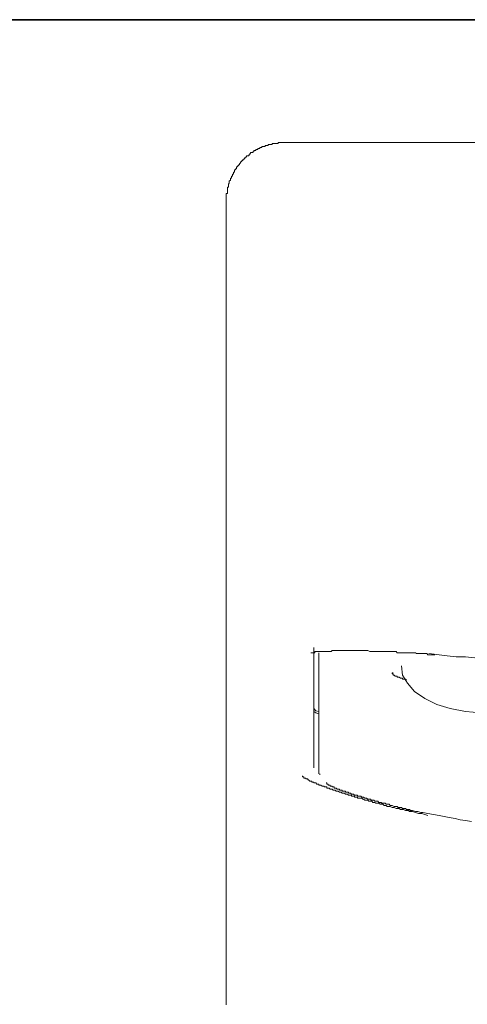
# Model space of a CAD drawing. Units: inches. Extents: x -668 to 750, y -667 to 457.
# Drawn here: x -318 to -299, y 248 to 289 of the extents above; entities that cross this region are included whole.
import ezdxf

# ---------------------------------------------------------------- set-up
doc = ezdxf.new("R2010")
doc.units = ezdxf.units.IN
doc.header["$MEASUREMENT"] = 0
doc.layers.add('图层 1', color=7, linetype='Continuous')

msp = doc.modelspace()

# ---------------------------------------------------------------- linework, layer by layer
at = {"layer": '图层 1', "color": 7, "lineweight": 35}
msp.add_lwpolyline([(749.815, -626.064), (-663.576, -626.064), (-663.576, 289.432), (749.815, 289.432), (749.815, -626.064)], dxfattribs=at)
at = {"layer": '图层 1', "color": 7, "lineweight": 9}
for points in [[(-306.76, 284.231), (-306.807, 284.231), (-306.846, 284.231), (-306.888, 284.231), (-306.932, 284.231), (-306.973, 284.231), (-307.018, 284.231), (-307.018, 284.187), (-307.062, 284.187), (-307.103, 284.187), (-307.142, 284.187), (-307.192, 284.187), (-307.233, 284.187), (-307.278, 284.187), (-307.278, 284.148), (-307.314, 284.148), (-307.361, 284.148), (-307.408, 284.148), (-307.449, 284.148), (-307.449, 284.104), (-307.491, 284.104), (-307.535, 284.104), (-307.577, 284.104), (-307.577, 284.06), (-307.618, 284.06), (-307.662, 284.06), (-307.709, 284.06), (-307.709, 284.013), (-307.748, 284.013), (-307.795, 284.013), (-307.795, 283.974), (-307.837, 283.974), (-307.884, 283.974), (-307.884, 283.93), (-307.925, 283.93), (-307.967, 283.93), (-307.967, 283.885), (-308.011, 283.885), (-308.05, 283.885), (-308.05, 283.841), (-308.094, 283.841), (-308.094, 283.808), (-308.144, 283.808), (-308.185, 283.808), (-308.185, 283.758), (-308.224, 283.758), (-308.224, 283.714), (-308.268, 283.714), (-308.268, 283.67), (-308.31, 283.67), (-308.357, 283.67), (-308.357, 283.623), (-308.395, 283.623), (-308.395, 283.587), (-308.44, 283.587), (-308.44, 283.54), (-308.481, 283.54), (-308.481, 283.498), (-308.525, 283.498), (-308.525, 283.451), (-308.57, 283.451), (-308.57, 283.412), (-308.617, 283.412), (-308.617, 283.371), (-308.655, 283.326), (-308.655, 283.277), (-308.7, 283.277), (-308.7, 283.238), (-308.741, 283.238), (-308.741, 283.196), (-308.786, 283.196), (-308.786, 283.155), (-308.786, 283.108), (-308.827, 283.108), (-308.827, 283.066), (-308.874, 283.066), (-308.874, 283.025), (-308.874, 282.978), (-308.918, 282.978), (-308.918, 282.934), (-308.918, 282.895), (-308.96, 282.895), (-308.96, 282.853), (-308.96, 282.806), (-308.999, 282.806), (-308.999, 282.759), (-308.999, 282.723), (-309.043, 282.723), (-309.043, 282.682), (-309.043, 282.635), (-309.09, 282.588), (-309.09, 282.549), (-309.09, 282.505), (-309.129, 282.463), (-309.129, 282.419), (-309.129, 282.38), (-309.129, 282.333), (-309.17, 282.333), (-309.17, 282.286), (-309.17, 282.245), (-309.17, 282.2), (-309.17, 282.162), (-309.17, 282.12), (-309.17, 282.07), (-309.22, 282.07), (-309.22, 282.034), (-309.22, 281.99), (-309.22, 281.949), (-309.22, 281.899), (-309.22, 281.857), (-309.22, 281.816), (-309.22, 281.774)], [(-306.76, 284.231), (-269.834, 284.231)], [(-309.22, 266.326), (-309.22, 281.774)], [(-309.22, 264.256), (-309.22, 264.389), (-309.22, 264.475), (-309.22, 264.555), (-309.22, 264.602), (-309.22, 264.649), (-309.22, 264.693), (-309.22, 264.735), (-309.22, 264.773), (-309.22, 264.823), (-309.22, 264.865), (-309.22, 264.903), (-309.22, 264.945), (-309.22, 264.992), (-309.22, 265.036), (-309.22, 265.078), (-309.22, 265.122), (-309.22, 265.164), (-309.22, 265.208), (-309.22, 265.247), (-309.22, 265.291), (-309.22, 265.338), (-309.22, 265.385), (-309.22, 265.426), (-309.22, 265.465), (-309.22, 265.507), (-309.22, 265.556), (-309.22, 265.595), (-309.22, 265.634), (-309.22, 265.681), (-309.22, 265.728), (-309.22, 265.772), (-309.22, 265.811), (-309.22, 265.852), (-309.22, 265.899), (-309.22, 265.941), (-309.22, 265.98), (-309.22, 266.029), (-309.22, 266.074), (-309.22, 266.115), (-309.22, 266.154), (-309.22, 266.201), (-309.22, 266.243), (-309.22, 266.326)], [(-309.22, 254.255), (-309.22, 264.256)], [(-305.507, 262.834), (-305.507, 262.79), (-305.507, 262.748), (-305.507, 262.707), (-305.507, 262.665), (-305.507, 262.615), (-305.507, 262.577), (-305.507, 262.532), (-305.507, 262.491), (-305.507, 262.447), (-305.507, 262.402), (-305.507, 262.361), (-305.507, 262.317), (-305.507, 262.272), (-305.507, 262.234), (-305.507, 262.192), (-305.507, 262.142), (-305.507, 262.095), (-305.507, 262.059), (-305.507, 262.018), (-305.507, 261.974), (-305.507, 261.927), (-305.507, 261.888), (-305.507, 261.844), (-305.507, 261.802), (-305.507, 261.758), (-305.507, 261.716), (-305.507, 261.669), (-305.507, 261.625), (-305.507, 261.586), (-305.507, 261.539), (-305.507, 261.501), (-305.507, 261.456)], [(-305.637, 262.615), (-305.59, 262.615), (-305.551, 262.615), (-305.507, 262.615), (-305.466, 262.615), (-305.466, 262.665), (-305.421, 262.665), (-305.38, 262.665), (-305.336, 262.665), (-305.294, 262.665), (-305.25, 262.665), (-305.205, 262.665), (-305.161, 262.665), (-305.12, 262.665), (-305.075, 262.665), (-305.034, 262.665), (-304.99, 262.665), (-304.951, 262.665), (-304.901, 262.665), (-304.857, 262.665), (-304.818, 262.665), (-304.779, 262.665), (-304.73, 262.707), (-304.685, 262.707), (-304.647, 262.707), (-304.608, 262.707), (-304.558, 262.707), (-304.514, 262.707), (-304.472, 262.707), (-304.425, 262.707), (-304.387, 262.707), (-304.345, 262.707), (-304.304, 262.707), (-304.254, 262.707), (-304.21, 262.707), (-304.171, 262.707), (-304.129, 262.707), (-304.085, 262.707), (-304.041, 262.707), (-303.996, 262.707), (-303.911, 262.707), (-303.869, 262.707), (-303.825, 262.707), (-303.781, 262.707), (-303.734, 262.707), (-303.698, 262.707), (-303.656, 262.707), (-303.612, 262.707), (-303.565, 262.707), (-303.521, 262.707), (-303.438, 262.707), (-303.396, 262.707), (-303.349, 262.707), (-303.305, 262.707), (-303.269, 262.707), (-303.222, 262.707), (-303.133, 262.665), (-303.095, 262.665), (-303.048, 262.665), (-303.003, 262.665), (-302.962, 262.665), (-302.879, 262.665), (-302.832, 262.665), (-302.79, 262.665), (-302.746, 262.665), (-302.66, 262.665), (-302.619, 262.665), (-302.577, 262.665), (-302.53, 262.665), (-302.444, 262.665), (-302.406, 262.665), (-302.359, 262.665), (-302.273, 262.665), (-302.229, 262.665), (-302.184, 262.665), (-302.148, 262.665), (-302.054, 262.665), (-302.013, 262.665), (-301.971, 262.615), (-301.886, 262.615), (-301.838, 262.615), (-301.797, 262.615), (-301.714, 262.615), (-301.667, 262.615), (-301.623, 262.615), (-301.54, 262.615), (-301.498, 262.615), (-301.41, 262.615), (-301.365, 262.615), (-301.321, 262.615), (-301.241, 262.615), (-301.197, 262.615), (-301.152, 262.577), (-301.067, 262.577), (-301.022, 262.577), (-300.978, 262.577), (-300.892, 262.577), (-300.851, 262.577), (-300.807, 262.577), (-300.721, 262.577), (-300.677, 262.532), (-300.632, 262.532), (-300.546, 262.532), (-300.505, 262.532), (-300.375, 262.532)], [(-305.294, 261.155), (-305.294, 261.191), (-305.294, 261.238), (-305.294, 261.285), (-305.294, 261.326), (-305.294, 261.365), (-305.294, 261.406), (-305.294, 261.456), (-305.294, 261.501), (-305.294, 261.539), (-305.294, 261.586), (-305.294, 261.625), (-305.294, 261.669), (-305.294, 261.716), (-305.294, 261.758), (-305.294, 261.802), (-305.294, 261.844), (-305.294, 261.888), (-305.294, 261.927), (-305.294, 261.974), (-305.294, 262.018), (-305.294, 262.059), (-305.294, 262.095), (-305.294, 262.142), (-305.294, 262.192), (-305.294, 262.234), (-305.294, 262.272), (-305.294, 262.317), (-305.294, 262.361), (-305.294, 262.402), (-305.294, 262.447), (-305.294, 262.491), (-305.294, 262.532), (-305.294, 262.577), (-305.294, 262.615)], [(-300.632, 262.577), (-299.858, 262.491), (-299.47, 262.447), (-299.08, 262.447), (-298.69, 262.402)], [(-301.797, 262.059), (-301.753, 261.669), (-301.54, 261.326), (-301.241, 260.98), (-300.807, 260.676), (-300.289, 260.422), (-299.73, 260.25), (-299.08, 260.12), (-298.436, 260.076)], [(-302.148, 261.758), (-302.184, 261.758), (-302.184, 261.716), (-302.148, 261.716), (-302.148, 261.669), (-302.099, 261.669), (-302.054, 261.625), (-302.013, 261.625), (-301.971, 261.625), (-301.971, 261.586), (-301.93, 261.586), (-301.886, 261.586), (-301.838, 261.539), (-301.797, 261.539), (-301.753, 261.539), (-301.753, 261.501), (-301.714, 261.501), (-301.667, 261.501), (-301.623, 261.501), (-301.581, 261.456)], [(-305.507, 261.456), (-305.507, 257.746)], [(-305.294, 257.481), (-305.294, 261.155)], [(-305.507, 260.25), (-305.421, 260.159), (-305.294, 260.12)], [(-305.507, 260.12), (-305.421, 260.076), (-305.294, 260.034)], [(-300.677, 255.715), (-300.937, 255.807), (-301.067, 255.807), (-301.197, 255.848), (-301.321, 255.893), (-301.365, 255.893), (-301.454, 255.893), (-301.498, 255.931), (-301.581, 255.931), (-301.623, 255.931), (-301.714, 255.978), (-301.753, 255.978), (-301.838, 255.978), (-301.886, 256.023), (-301.971, 256.023), (-302.013, 256.023), (-302.099, 256.059), (-302.148, 256.059), (-302.184, 256.059), (-302.273, 256.1), (-302.317, 256.1), (-302.406, 256.1), (-302.444, 256.15), (-302.53, 256.15), (-302.577, 256.197), (-302.619, 256.197), (-302.702, 256.197), (-302.746, 256.238), (-302.79, 256.238), (-302.879, 256.238), (-302.92, 256.277), (-303.003, 256.277), (-303.048, 256.321), (-303.095, 256.321), (-303.175, 256.321), (-303.222, 256.366), (-303.269, 256.366), (-303.349, 256.366), (-303.396, 256.41), (-303.438, 256.41), (-303.479, 256.449), (-303.565, 256.449), (-303.612, 256.449), (-303.656, 256.449), (-303.656, 256.496), (-303.698, 256.496), (-303.734, 256.496), (-303.781, 256.496), (-303.781, 256.537), (-303.825, 256.537), (-303.869, 256.537), (-303.911, 256.537), (-303.911, 256.581), (-303.958, 256.581), (-303.996, 256.581), (-304.041, 256.581), (-304.085, 256.62), (-304.129, 256.62), (-304.171, 256.62), (-304.21, 256.67), (-304.254, 256.67), (-304.304, 256.67), (-304.345, 256.711), (-304.387, 256.711), (-304.425, 256.711), (-304.472, 256.753), (-304.514, 256.753), (-304.558, 256.753), (-304.608, 256.792), (-304.647, 256.792), (-304.685, 256.792), (-304.73, 256.836), (-304.779, 256.836), (-304.818, 256.836), (-304.857, 256.883), (-304.901, 256.883), (-304.951, 256.883), (-304.951, 256.93), (-304.99, 256.93), (-305.034, 256.93), (-305.075, 256.93), (-305.075, 256.969), (-305.12, 256.969), (-305.161, 256.969), (-305.205, 257.01), (-305.25, 257.01), (-305.294, 257.01), (-305.294, 257.055), (-305.336, 257.055), (-305.38, 257.055), (-305.421, 257.099), (-305.466, 257.099), (-305.507, 257.099), (-305.507, 257.138), (-305.551, 257.138), (-305.59, 257.138), (-305.59, 257.182), (-305.637, 257.182), (-305.681, 257.182), (-305.728, 257.229), (-305.764, 257.229), (-305.764, 257.273), (-305.811, 257.273), (-305.853, 257.273), (-305.853, 257.309), (-305.894, 257.309), (-305.936, 257.309), (-305.936, 257.356), (-305.983, 257.356), (-305.983, 257.4)], [(-305.25, 257.481), (-305.25, 257.442)], [(-304.99, 257.099), (-304.951, 257.099), (-304.951, 257.055), (-304.901, 257.055), (-304.901, 257.01), (-304.857, 257.01), (-304.818, 257.01), (-304.818, 256.969), (-304.779, 256.969), (-304.73, 256.969), (-304.73, 256.93), (-304.685, 256.93), (-304.647, 256.93), (-304.647, 256.883), (-304.608, 256.883), (-304.558, 256.883), (-304.514, 256.836), (-304.472, 256.836), (-304.425, 256.836), (-304.425, 256.792), (-304.387, 256.792), (-304.345, 256.792), (-304.304, 256.792), (-304.304, 256.753), (-304.254, 256.753), (-304.21, 256.753), (-304.171, 256.753), (-304.171, 256.711), (-304.129, 256.711), (-304.085, 256.711), (-304.041, 256.711), (-304.041, 256.67), (-303.996, 256.67), (-303.958, 256.67), (-303.911, 256.62), (-303.869, 256.62), (-303.825, 256.62), (-303.781, 256.581), (-303.734, 256.581), (-303.698, 256.581), (-303.656, 256.581), (-303.656, 256.537), (-303.612, 256.537), (-303.565, 256.537), (-303.521, 256.537), (-303.479, 256.496), (-303.438, 256.496), (-303.396, 256.496), (-303.349, 256.449), (-303.305, 256.449), (-303.269, 256.449), (-303.222, 256.41), (-303.175, 256.41), (-303.133, 256.41), (-303.095, 256.41), (-303.095, 256.366), (-303.048, 256.366), (-303.003, 256.366), (-302.962, 256.366), (-302.92, 256.321), (-302.879, 256.321), (-302.832, 256.321), (-302.79, 256.321), (-302.746, 256.277), (-302.702, 256.277), (-302.66, 256.277), (-302.619, 256.238), (-302.577, 256.238), (-302.489, 256.238), (-302.444, 256.197), (-302.406, 256.197), (-302.359, 256.197), (-302.317, 256.197), (-302.273, 256.15), (-302.229, 256.15), (-302.184, 256.15), (-302.099, 256.1), (-302.054, 256.1), (-302.013, 256.1), (-301.971, 256.1), (-301.93, 256.059), (-301.886, 256.059), (-301.797, 256.059), (-301.753, 256.023), (-301.714, 256.023), (-301.667, 256.023), (-301.623, 256.023), (-301.581, 255.978), (-301.498, 255.978), (-301.454, 255.978), (-301.41, 255.931), (-301.365, 255.931), (-301.321, 255.931), (-301.197, 255.893), (-301.105, 255.893), (-300.978, 255.848), (-300.892, 255.848), (-300.677, 255.807)], [(-300.677, 255.807), (-300.201, 255.715), (-299.988, 255.674), (-299.769, 255.63), (-299.517, 255.588), (-299.301, 255.544), (-299.08, 255.505), (-298.823, 255.461)], [(-309.22, 247.695), (-309.22, 247.781), (-309.22, 247.867), (-309.22, 247.95), (-309.22, 248.041), (-309.22, 248.124), (-309.22, 248.21), (-309.22, 248.295), (-309.22, 248.384), (-309.22, 248.47), (-309.22, 248.555), (-309.22, 248.641), (-309.22, 248.73), (-309.22, 248.818), (-309.22, 248.901), (-309.22, 248.99), (-309.22, 249.076), (-309.22, 249.164), (-309.22, 249.247), (-309.22, 249.336), (-309.22, 249.416), (-309.22, 249.466), (-309.22, 249.549), (-309.22, 249.634), (-309.22, 249.72), (-309.22, 249.811), (-309.22, 249.892), (-309.22, 249.936), (-309.22, 250.027), (-309.22, 250.105), (-309.22, 250.199), (-309.22, 250.238), (-309.22, 250.326), (-309.22, 250.409), (-309.22, 250.453), (-309.22, 250.542), (-309.22, 250.625), (-309.22, 250.672), (-309.22, 250.758), (-309.22, 250.796), (-309.22, 250.89), (-309.22, 250.971), (-309.22, 251.015), (-309.22, 251.103), (-309.22, 251.142), (-309.22, 251.234), (-309.22, 251.275), (-309.22, 251.314), (-309.22, 251.405), (-309.22, 251.447), (-309.22, 251.532), (-309.22, 251.579), (-309.22, 251.621), (-309.22, 251.707), (-309.22, 251.748), (-309.22, 251.792), (-309.22, 251.878), (-309.22, 251.922), (-309.22, 251.967), (-309.22, 252.005), (-309.22, 252.094), (-309.22, 252.138), (-309.22, 252.177), (-309.22, 252.221), (-309.22, 252.268), (-309.22, 252.31), (-309.22, 252.357), (-309.22, 252.396), (-309.22, 252.44), (-309.22, 252.484), (-309.22, 252.567), (-309.22, 252.614), (-309.22, 252.658), (-309.22, 252.703), (-309.22, 252.739), (-309.22, 252.783), (-309.22, 252.827), (-309.22, 252.874), (-309.22, 252.913), (-309.22, 252.954), (-309.22, 252.999), (-309.22, 253.048), (-309.22, 253.087), (-309.22, 253.129), (-309.22, 253.17), (-309.22, 253.217), (-309.22, 253.256), (-309.22, 253.3), (-309.22, 253.347), (-309.22, 253.394), (-309.22, 253.43), (-309.22, 253.472), (-309.22, 253.516), (-309.22, 253.566), (-309.22, 253.602), (-309.22, 253.643), (-309.22, 253.69), (-309.22, 253.737), (-309.22, 253.782), (-309.22, 253.82), (-309.22, 253.862), (-309.22, 253.906), (-309.22, 253.945), (-309.22, 253.989), (-309.22, 254.039), (-309.22, 254.08), (-309.22, 254.119), (-309.22, 254.163), (-309.22, 254.208), (-309.22, 254.255)]]:
    msp.add_lwpolyline(points, dxfattribs=at)

doc.saveas('drawing.dxf')
